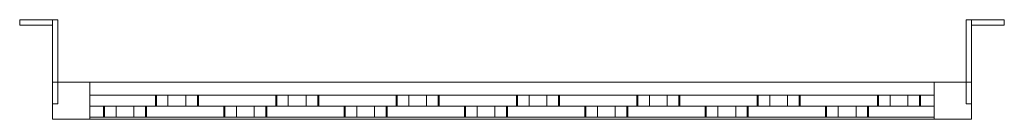
# Model space of a CAD drawing. Units: millimetres. Extents: x -30 to 870, y -91 to 0.
import ezdxf

# ---------------------------------------------------------------- set-up
doc = ezdxf.new("R2010")
doc.units = ezdxf.units.MM
doc.header["$LTSCALE"] = 5.08
doc.layers.add('ラチス面格子2LA15', color=7, linetype='Continuous')

# ---------------------------------------------------------------- blocks, each defined once
blk = doc.blocks.new('*U0')
at = {"color": 7, "linetype": 'Continuous', "lineweight": 0}
for points in [[(-420, 45.5, 122), (-450, 45.5, 122), (-450, 40.5, 122), (-420, 40.5, 122)], [(-450, 45.5, 122), (-450, 45.5, 78), (-450, 40.5, 78), (-450, 40.5, 122)], [(-450, 45.5, 78), (-420, 45.5, 78), (-420, 40.5, 78), (-450, 40.5, 78)], [(-420, 45.5, 122), (-420, 45.5, 78), (-450, 45.5, 78), (-450, 45.5, 122)], [(-420, 45.5, 1372), (-450, 45.5, 1372), (-450, 40.5, 1372), (-420, 40.5, 1372)], [(-450, 45.5, 1372), (-450, 45.5, 1328), (-450, 40.5, 1328), (-450, 40.5, 1372)], [(-450, 45.5, 1328), (-420, 45.5, 1328), (-420, 40.5, 1328), (-450, 40.5, 1328)], [(-420, 45.5, 1372), (-420, 45.5, 1328), (-450, 45.5, 1328), (-450, 45.5, 1372)], [(-420, 45.5, 122), (-420, -31.5, 117), (-415, -31.5, 117), (-415, 45.5, 122)], [(-420, -31.5, 83), (-420, 45.5, 78), (-415, 45.5, 78), (-415, -31.5, 83)], [(-420, 45.5, 78), (-420, 45.5, 122), (-415, 45.5, 122), (-415, 45.5, 78)], [(-420, 45.5, 122), (-420, 45.5, 78), (-420, -31.5, 83), (-420, -31.5, 117)], [(-420, 45.5, 78), (-420, 45.5, 122), (-420, 40.5, 122), (-420, 40.5, 78)], [(-420, 45.5, 1372), (-420, -31.5, 1367), (-415, -31.5, 1367), (-415, 45.5, 1372)], [(-420, -31.5, 1333), (-420, 45.5, 1328), (-415, 45.5, 1328), (-415, -31.5, 1333)], [(-420, 45.5, 1328), (-420, 45.5, 1372), (-415, 45.5, 1372), (-415, 45.5, 1328)], [(-420, 45.5, 1372), (-420, 45.5, 1328), (-420, -31.5, 1333), (-420, -31.5, 1367)], [(-420, 45.5, 1328), (-420, 45.5, 1372), (-420, 40.5, 1372), (-420, 40.5, 1328)], [(-415, 45.5, 122), (-415, -31.5, 117), (-415, -31.5, 83), (-415, 45.5, 78)], [(-415, 45.5, 1372), (-415, -31.5, 1367), (-415, -31.5, 1333), (-415, 45.5, 1328)], [(420, 45.5, 122), (415, 45.5, 122), (415, -31.5, 117), (420, -31.5, 117)], [(420, -31.5, 83), (415, -31.5, 83), (415, 45.5, 78), (420, 45.5, 78)], [(420, 45.5, 78), (415, 45.5, 78), (415, 45.5, 122), (420, 45.5, 122)], [(415, 45.5, 122), (415, 45.5, 78), (415, -31.5, 83), (415, -31.5, 117)], [(420, 45.5, 1372), (415, 45.5, 1372), (415, -31.5, 1367), (420, -31.5, 1367)], [(420, -31.5, 1333), (415, -31.5, 1333), (415, 45.5, 1328), (420, 45.5, 1328)], [(420, 45.5, 1328), (415, 45.5, 1328), (415, 45.5, 1372), (420, 45.5, 1372)], [(415, 45.5, 1372), (415, 45.5, 1328), (415, -31.5, 1333), (415, -31.5, 1367)], [(420, 45.5, 122), (420, -31.5, 117), (420, -31.5, 83), (420, 45.5, 78)], [(420, 45.5, 122), (420, 40.5, 122), (450, 40.5, 122), (450, 45.5, 122)], [(450, 45.5, 78), (450, 40.5, 78), (420, 40.5, 78), (420, 45.5, 78)], [(420, 45.5, 78), (420, 40.5, 78), (420, 40.5, 122), (420, 45.5, 122)], [(420, 45.5, 122), (450, 45.5, 122), (450, 45.5, 78), (420, 45.5, 78)], [(420, 45.5, 1372), (420, -31.5, 1367), (420, -31.5, 1333), (420, 45.5, 1328)], [(420, 45.5, 1372), (420, 40.5, 1372), (450, 40.5, 1372), (450, 45.5, 1372)], [(450, 45.5, 1328), (450, 40.5, 1328), (420, 40.5, 1328), (420, 45.5, 1328)], [(420, 45.5, 1328), (420, 40.5, 1328), (420, 40.5, 1372), (420, 45.5, 1372)], [(420, 45.5, 1372), (450, 45.5, 1372), (450, 45.5, 1328), (420, 45.5, 1328)], [(450, 45.5, 122), (450, 40.5, 122), (450, 40.5, 78), (450, 45.5, 78)], [(450, 45.5, 1372), (450, 40.5, 1372), (450, 40.5, 1328), (450, 45.5, 1328)], [(-420, 40.5, 122), (-450, 40.5, 122), (-450, 40.5, 78), (-420, 40.5, 78)], [(-420, 40.5, 1372), (-450, 40.5, 1372), (-450, 40.5, 1328), (-420, 40.5, 1328)], [(420, 40.5, 122), (420, 40.5, 78), (450, 40.5, 78), (450, 40.5, 122)], [(420, 40.5, 1372), (420, 40.5, 1328), (450, 40.5, 1328), (450, 40.5, 1372)], [(-420, -11.5), (420, -11.5), (420, -45.5), (-420, -45.5)], [(420, -11.5, 1450), (-420, -11.5, 1450), (-420, -45.5, 1450), (420, -45.5, 1450)], [(-420, -11.5, 1450), (-420, -11.5), (-420, -45.5), (-420, -45.5, 1450)], [(386, -11.5, 1416), (-386, -11.5, 1416), (-420, -11.5, 1450)], [(386, -11.5, 1416), (-420, -11.5, 1450), (420, -11.5, 1450)], [(-420, -11.5, 1450), (-386, -11.5, 1416), (-386, -11.5, 34)], [(-420, -11.5), (-420, -11.5, 1450), (-386, -11.5, 34)], [(-420, -11.5), (-386, -11.5, 34), (420, -11.5)], [(-386, -11.5, 34), (-386, -11.5, 1416), (-386, -45.5, 1416), (-386, -45.5, 34)], [(-386, -11.5, 1416), (386, -11.5, 1416), (386, -45.5, 1416), (-386, -45.5, 1416)], [(386, -11.5, 34), (-386, -11.5, 34), (-386, -45.5, 34), (386, -45.5, 34)], [(420, -11.5), (-386, -11.5, 34), (386, -11.5, 34)], [(386, -11.5, 1416), (386, -11.5, 34), (386, -45.5, 34), (386, -45.5, 1416)], [(386, -11.5, 34), (386, -11.5, 1416), (420, -11.5, 1450)], [(420, -11.5), (386, -11.5, 34), (420, -11.5, 1450)], [(420, -11.5), (420, -11.5, 1450), (420, -45.5, 1450), (420, -45.5)], [(-386, -23.5, 1263.756), (-386, -23.5, 1244.756), (-386, -33.5, 1244.756), (-386, -33.5, 1263.756)], [(-386, -23.5, 1244.756), (-386, -23.5, 1243.756), (-386, -33.5, 1243.756), (-386, -33.5, 1244.756)], [(-386, -23.5, 1243.756), (-286.555, -23.5, 1416), (-286.555, -33.5, 1416), (-386, -33.5, 1243.756)], [(-298.102, -23.5, 1416), (-386, -23.5, 1263.756), (-386, -33.5, 1263.756), (-298.102, -33.5, 1416)], [(-386, -23.5, 1263.756), (-298.102, -23.5, 1416), (-287.555, -23.5, 1416), (-286.555, -23.5, 1416)], [(-386, -23.5, 1263.756), (-286.555, -23.5, 1416), (-386, -23.5, 1243.756), (-386, -23.5, 1244.756)], [(-386, -23.5, 1073.23), (-386, -23.5, 1054.23), (-386, -33.5, 1054.23), (-386, -33.5, 1073.23)], [(-386, -23.5, 1054.23), (-386, -23.5, 1053.23), (-386, -33.5, 1053.23), (-386, -33.5, 1054.23)], [(-386, -23.5, 1053.23), (-176.555, -23.5, 1416), (-176.555, -33.5, 1416), (-386, -33.5, 1053.23)], [(-188.102, -23.5, 1416), (-386, -23.5, 1073.23), (-386, -33.5, 1073.23), (-188.102, -33.5, 1416)], [(-386, -23.5, 1073.23), (-188.102, -23.5, 1416), (-177.555, -23.5, 1416), (-176.555, -23.5, 1416)], [(-386, -23.5, 1073.23), (-176.555, -23.5, 1416), (-386, -23.5, 1053.23), (-386, -23.5, 1054.23)], [(-386, -23.5, 882.705), (-386, -23.5, 863.705), (-386, -33.5, 863.705), (-386, -33.5, 882.705)], [(-386, -23.5, 863.705), (-386, -23.5, 862.705), (-386, -33.5, 862.705), (-386, -33.5, 863.705)], [(-386, -23.5, 862.705), (-66.555, -23.5, 1416), (-66.555, -33.5, 1416), (-386, -33.5, 862.705)], [(-78.102, -23.5, 1416), (-386, -23.5, 882.705), (-386, -33.5, 882.705), (-78.102, -33.5, 1416)], [(-386, -23.5, 882.705), (-78.102, -23.5, 1416), (-67.555, -23.5, 1416), (-66.555, -23.5, 1416)], [(-386, -23.5, 882.705), (-66.555, -23.5, 1416), (-386, -23.5, 862.705), (-386, -23.5, 863.705)], [(-386, -23.5, 692.179), (-386, -23.5, 673.179), (-386, -33.5, 673.179), (-386, -33.5, 692.179)], [(-386, -23.5, 673.179), (-386, -23.5, 672.179), (-386, -33.5, 672.179), (-386, -33.5, 673.179)], [(-386, -23.5, 672.179), (43.445, -23.5, 1416), (43.445, -33.5, 1416), (-386, -33.5, 672.179)], [(31.898, -23.5, 1416), (-386, -23.5, 692.179), (-386, -33.5, 692.179), (31.898, -33.5, 1416)], [(-386, -23.5, 692.179), (31.898, -23.5, 1416), (42.445, -23.5, 1416), (43.445, -23.5, 1416)], [(-386, -23.5, 692.179), (43.445, -23.5, 1416), (-386, -23.5, 672.179), (-386, -23.5, 673.179)], [(-386, -23.5, 501.654), (-386, -23.5, 482.654), (-386, -33.5, 482.654), (-386, -33.5, 501.654)], [(-386, -23.5, 482.654), (-386, -23.5, 481.654), (-386, -33.5, 481.654), (-386, -33.5, 482.654)], [(-386, -23.5, 481.654), (153.445, -23.5, 1416), (153.445, -33.5, 1416), (-386, -33.5, 481.654)], [(141.898, -23.5, 1416), (-386, -23.5, 501.654), (-386, -33.5, 501.654), (141.898, -33.5, 1416)], [(-386, -23.5, 501.654), (141.898, -23.5, 1416), (152.445, -23.5, 1416), (153.445, -23.5, 1416)], [(-386, -23.5, 501.654), (153.445, -23.5, 1416), (-386, -23.5, 481.654), (-386, -23.5, 482.654)], [(-386, -23.5, 311.128), (-386, -23.5, 292.128), (-386, -33.5, 292.128), (-386, -33.5, 311.128)], [(-386, -23.5, 292.128), (-386, -23.5, 291.128), (-386, -33.5, 291.128), (-386, -33.5, 292.128)], [(-386, -23.5, 291.128), (263.445, -23.5, 1416), (263.445, -33.5, 1416), (-386, -33.5, 291.128)], [(251.898, -23.5, 1416), (-386, -23.5, 311.128), (-386, -33.5, 311.128), (251.898, -33.5, 1416)], [(-386, -23.5, 311.128), (251.898, -23.5, 1416), (262.445, -23.5, 1416), (263.445, -23.5, 1416)], [(-386, -23.5, 311.128), (263.445, -23.5, 1416), (-386, -23.5, 291.128), (-386, -23.5, 292.128)], [(-386, -23.5, 120.603), (-386, -23.5, 101.603), (-386, -33.5, 101.603), (-386, -33.5, 120.603)], [(-386, -23.5, 101.603), (-386, -23.5, 100.603), (-386, -33.5, 100.603), (-386, -33.5, 101.603)], [(-386, -23.5, 100.603), (373.445, -23.5, 1416), (373.445, -33.5, 1416), (-386, -33.5, 100.603)], [(361.898, -23.5, 1416), (-386, -23.5, 120.603), (-386, -33.5, 120.603), (361.898, -33.5, 1416)], [(-386, -23.5, 120.603), (361.898, -23.5, 1416), (372.445, -23.5, 1416), (373.445, -23.5, 1416)], [(-386, -23.5, 120.603), (373.445, -23.5, 1416), (-386, -23.5, 100.603), (-386, -23.5, 101.603)], [(-326, -23.5, 34), (-325, -23.5, 34), (-325, -33.5, 34), (-326, -33.5, 34)], [(386, -23.5, 1267.22), (-326, -23.5, 34), (-326, -33.5, 34), (386, -33.5, 1267.22)], [(-326, -23.5, 34), (386, -23.5, 1267.22), (386, -23.5, 1266.22), (386, -23.5, 1247.22)], [(-326, -23.5, 34), (386, -23.5, 1247.22), (-314.453, -23.5, 34), (-325, -23.5, 34)], [(-325, -23.5, 34), (-314.453, -23.5, 34), (-314.453, -33.5, 34), (-325, -33.5, 34)], [(-314.453, -23.5, 34), (386, -23.5, 1247.22), (386, -33.5, 1247.22), (-314.453, -33.5, 34)], [(-287.555, -23.5, 1416), (-298.102, -23.5, 1416), (-298.102, -33.5, 1416), (-287.555, -33.5, 1416)], [(-286.555, -23.5, 1416), (-287.555, -23.5, 1416), (-287.555, -33.5, 1416), (-286.555, -33.5, 1416)], [(-216, -23.5, 34), (-215, -23.5, 34), (-215, -33.5, 34), (-216, -33.5, 34)], [(386, -23.5, 1076.695), (-216, -23.5, 34), (-216, -33.5, 34), (386, -33.5, 1076.695)], [(-216, -23.5, 34), (386, -23.5, 1076.695), (386, -23.5, 1075.695), (386, -23.5, 1056.695)], [(-216, -23.5, 34), (386, -23.5, 1056.695), (-204.453, -23.5, 34), (-215, -23.5, 34)], [(-215, -23.5, 34), (-204.453, -23.5, 34), (-204.453, -33.5, 34), (-215, -33.5, 34)], [(-204.453, -23.5, 34), (386, -23.5, 1056.695), (386, -33.5, 1056.695), (-204.453, -33.5, 34)], [(-177.555, -23.5, 1416), (-188.102, -23.5, 1416), (-188.102, -33.5, 1416), (-177.555, -33.5, 1416)], [(-176.555, -23.5, 1416), (-177.555, -23.5, 1416), (-177.555, -33.5, 1416), (-176.555, -33.5, 1416)], [(-106, -23.5, 34), (-105, -23.5, 34), (-105, -33.5, 34), (-106, -33.5, 34)], [(386, -23.5, 886.169), (-106, -23.5, 34), (-106, -33.5, 34), (386, -33.5, 886.169)], [(-106, -23.5, 34), (386, -23.5, 886.169), (386, -23.5, 885.169), (386, -23.5, 866.169)], [(-106, -23.5, 34), (386, -23.5, 866.169), (-94.453, -23.5, 34), (-105, -23.5, 34)], [(-105, -23.5, 34), (-94.453, -23.5, 34), (-94.453, -33.5, 34), (-105, -33.5, 34)], [(-94.453, -23.5, 34), (386, -23.5, 866.169), (386, -33.5, 866.169), (-94.453, -33.5, 34)], [(-67.555, -23.5, 1416), (-78.102, -23.5, 1416), (-78.102, -33.5, 1416), (-67.555, -33.5, 1416)], [(-66.555, -23.5, 1416), (-67.555, -23.5, 1416), (-67.555, -33.5, 1416), (-66.555, -33.5, 1416)], [(4, -23.5, 34), (5, -23.5, 34), (5, -33.5, 34), (4, -33.5, 34)], [(386, -23.5, 695.643), (4, -23.5, 34), (4, -33.5, 34), (386, -33.5, 695.643)], [(4, -23.5, 34), (386, -23.5, 695.643), (386, -23.5, 694.643), (386, -23.5, 675.643)], [(4, -23.5, 34), (386, -23.5, 675.643), (15.547, -23.5, 34), (5, -23.5, 34)], [(5, -23.5, 34), (15.547, -23.5, 34), (15.547, -33.5, 34), (5, -33.5, 34)], [(15.547, -23.5, 34), (386, -23.5, 675.643), (386, -33.5, 675.643), (15.547, -33.5, 34)], [(42.445, -23.5, 1416), (31.898, -23.5, 1416), (31.898, -33.5, 1416), (42.445, -33.5, 1416)], [(43.445, -23.5, 1416), (42.445, -23.5, 1416), (42.445, -33.5, 1416), (43.445, -33.5, 1416)], [(114, -23.5, 34), (115, -23.5, 34), (115, -33.5, 34), (114, -33.5, 34)], [(386, -23.5, 505.118), (114, -23.5, 34), (114, -33.5, 34), (386, -33.5, 505.118)], [(114, -23.5, 34), (386, -23.5, 505.118), (386, -23.5, 504.118), (386, -23.5, 485.118)], [(114, -23.5, 34), (386, -23.5, 485.118), (125.547, -23.5, 34), (115, -23.5, 34)], [(115, -23.5, 34), (125.547, -23.5, 34), (125.547, -33.5, 34), (115, -33.5, 34)], [(125.547, -23.5, 34), (386, -23.5, 485.118), (386, -33.5, 485.118), (125.547, -33.5, 34)], [(152.445, -23.5, 1416), (141.898, -23.5, 1416), (141.898, -33.5, 1416), (152.445, -33.5, 1416)], [(153.445, -23.5, 1416), (152.445, -23.5, 1416), (152.445, -33.5, 1416), (153.445, -33.5, 1416)], [(224, -23.5, 34), (225, -23.5, 34), (225, -33.5, 34), (224, -33.5, 34)], [(386, -23.5, 314.592), (224, -23.5, 34), (224, -33.5, 34), (386, -33.5, 314.592)], [(224, -23.5, 34), (386, -23.5, 314.592), (386, -23.5, 313.592), (386, -23.5, 294.592)], [(224, -23.5, 34), (386, -23.5, 294.592), (235.547, -23.5, 34), (225, -23.5, 34)], [(225, -23.5, 34), (235.547, -23.5, 34), (235.547, -33.5, 34), (225, -33.5, 34)], [(235.547, -23.5, 34), (386, -23.5, 294.592), (386, -33.5, 294.592), (235.547, -33.5, 34)], [(262.445, -23.5, 1416), (251.898, -23.5, 1416), (251.898, -33.5, 1416), (262.445, -33.5, 1416)], [(263.445, -23.5, 1416), (262.445, -23.5, 1416), (262.445, -33.5, 1416), (263.445, -33.5, 1416)], [(334, -23.5, 34), (335, -23.5, 34), (335, -33.5, 34), (334, -33.5, 34)], [(386, -23.5, 124.067), (334, -23.5, 34), (334, -33.5, 34), (386, -33.5, 124.067)], [(334, -23.5, 34), (386, -23.5, 124.067), (386, -23.5, 123.067), (386, -23.5, 104.067)], [(334, -23.5, 34), (386, -23.5, 104.067), (345.547, -23.5, 34), (335, -23.5, 34)], [(335, -23.5, 34), (345.547, -23.5, 34), (345.547, -33.5, 34), (335, -33.5, 34)], [(345.547, -23.5, 34), (386, -23.5, 104.067), (386, -33.5, 104.067), (345.547, -33.5, 34)], [(372.445, -23.5, 1416), (361.898, -23.5, 1416), (361.898, -33.5, 1416), (372.445, -33.5, 1416)], [(373.445, -23.5, 1416), (372.445, -23.5, 1416), (372.445, -33.5, 1416), (373.445, -33.5, 1416)], [(386, -23.5, 1247.22), (386, -23.5, 1266.22), (386, -33.5, 1266.22), (386, -33.5, 1247.22)], [(386, -23.5, 1266.22), (386, -23.5, 1267.22), (386, -33.5, 1267.22), (386, -33.5, 1266.22)], [(386, -23.5, 1056.695), (386, -23.5, 1075.695), (386, -33.5, 1075.695), (386, -33.5, 1056.695)], [(386, -23.5, 1075.695), (386, -23.5, 1076.695), (386, -33.5, 1076.695), (386, -33.5, 1075.695)], [(386, -23.5, 866.169), (386, -23.5, 885.169), (386, -33.5, 885.169), (386, -33.5, 866.169)], [(386, -23.5, 885.169), (386, -23.5, 886.169), (386, -33.5, 886.169), (386, -33.5, 885.169)], [(386, -23.5, 675.643), (386, -23.5, 694.643), (386, -33.5, 694.643), (386, -33.5, 675.643)], [(386, -23.5, 694.643), (386, -23.5, 695.643), (386, -33.5, 695.643), (386, -33.5, 694.643)], [(386, -23.5, 485.118), (386, -23.5, 504.118), (386, -33.5, 504.118), (386, -33.5, 485.118)], [(386, -23.5, 504.118), (386, -23.5, 505.118), (386, -33.5, 505.118), (386, -33.5, 504.118)], [(386, -23.5, 294.592), (386, -23.5, 313.592), (386, -33.5, 313.592), (386, -33.5, 294.592)], [(386, -23.5, 313.592), (386, -23.5, 314.592), (386, -33.5, 314.592), (386, -33.5, 313.592)], [(386, -23.5, 104.067), (386, -23.5, 123.067), (386, -33.5, 123.067), (386, -33.5, 104.067)], [(386, -23.5, 123.067), (386, -23.5, 124.067), (386, -33.5, 124.067), (386, -33.5, 123.067)], [(-420, -31.5, 117), (-420, -31.5, 83), (-415, -31.5, 83), (-415, -31.5, 117)], [(-420, -31.5, 1367), (-420, -31.5, 1333), (-415, -31.5, 1333), (-415, -31.5, 1367)], [(-386, -33.5, 1263.756), (-386, -33.5, 1244.756), (-386, -33.5, 1243.756), (-286.555, -33.5, 1416)], [(-386, -33.5, 1263.756), (-286.555, -33.5, 1416), (-287.555, -33.5, 1416), (-298.102, -33.5, 1416)], [(-386, -33.5, 1073.23), (-386, -33.5, 1054.23), (-386, -33.5, 1053.23), (-176.555, -33.5, 1416)], [(-386, -33.5, 1073.23), (-176.555, -33.5, 1416), (-177.555, -33.5, 1416), (-188.102, -33.5, 1416)], [(-386, -33.5, 882.705), (-386, -33.5, 863.705), (-386, -33.5, 862.705), (-66.555, -33.5, 1416)], [(-386, -33.5, 882.705), (-66.555, -33.5, 1416), (-67.555, -33.5, 1416), (-78.102, -33.5, 1416)], [(-386, -33.5, 692.179), (-386, -33.5, 673.179), (-386, -33.5, 672.179), (43.445, -33.5, 1416)], [(-386, -33.5, 692.179), (43.445, -33.5, 1416), (42.445, -33.5, 1416), (31.898, -33.5, 1416)], [(-386, -33.5, 501.654), (-386, -33.5, 482.654), (-386, -33.5, 481.654), (153.445, -33.5, 1416)], [(-386, -33.5, 501.654), (153.445, -33.5, 1416), (152.445, -33.5, 1416), (141.898, -33.5, 1416)], [(-386, -33.5, 311.128), (-386, -33.5, 292.128), (-386, -33.5, 291.128), (263.445, -33.5, 1416)], [(-386, -33.5, 311.128), (263.445, -33.5, 1416), (262.445, -33.5, 1416), (251.898, -33.5, 1416)], [(-386, -33.5, 120.603), (-386, -33.5, 101.603), (-386, -33.5, 100.603), (373.445, -33.5, 1416)], [(-386, -33.5, 120.603), (373.445, -33.5, 1416), (372.445, -33.5, 1416), (361.898, -33.5, 1416)], [(314.453, -33.5, 34), (314.453, -43.5, 34), (-386, -43.5, 1247.22), (-386, -33.5, 1247.22)], [(-386, -33.5, 1247.22), (-386, -43.5, 1247.22), (-386, -43.5, 1266.22), (-386, -33.5, 1266.22)], [(-386, -33.5, 1266.22), (-386, -43.5, 1266.22), (-386, -43.5, 1267.22), (-386, -33.5, 1267.22)], [(-386, -33.5, 1267.22), (-386, -43.5, 1267.22), (326, -43.5, 34), (326, -33.5, 34)], [(326, -33.5, 34), (325, -33.5, 34), (314.453, -33.5, 34), (-386, -33.5, 1247.22)], [(326, -33.5, 34), (-386, -33.5, 1247.22), (-386, -33.5, 1266.22), (-386, -33.5, 1267.22)], [(204.453, -33.5, 34), (204.453, -43.5, 34), (-386, -43.5, 1056.695), (-386, -33.5, 1056.695)], [(-386, -33.5, 1056.695), (-386, -43.5, 1056.695), (-386, -43.5, 1075.695), (-386, -33.5, 1075.695)], [(-386, -33.5, 1075.695), (-386, -43.5, 1075.695), (-386, -43.5, 1076.695), (-386, -33.5, 1076.695)], [(-386, -33.5, 1076.695), (-386, -43.5, 1076.695), (216, -43.5, 34), (216, -33.5, 34)], [(216, -33.5, 34), (215, -33.5, 34), (204.453, -33.5, 34), (-386, -33.5, 1056.695)], [(216, -33.5, 34), (-386, -33.5, 1056.695), (-386, -33.5, 1075.695), (-386, -33.5, 1076.695)], [(94.453, -33.5, 34), (94.453, -43.5, 34), (-386, -43.5, 866.169), (-386, -33.5, 866.169)], [(-386, -33.5, 866.169), (-386, -43.5, 866.169), (-386, -43.5, 885.169), (-386, -33.5, 885.169)], [(-386, -33.5, 885.169), (-386, -43.5, 885.169), (-386, -43.5, 886.169), (-386, -33.5, 886.169)], [(-386, -33.5, 886.169), (-386, -43.5, 886.169), (106, -43.5, 34), (106, -33.5, 34)], [(106, -33.5, 34), (105, -33.5, 34), (94.453, -33.5, 34), (-386, -33.5, 866.169)], [(106, -33.5, 34), (-386, -33.5, 866.169), (-386, -33.5, 885.169), (-386, -33.5, 886.169)], [(-15.547, -33.5, 34), (-15.547, -43.5, 34), (-386, -43.5, 675.643), (-386, -33.5, 675.643)], [(-386, -33.5, 675.643), (-386, -43.5, 675.643), (-386, -43.5, 694.643), (-386, -33.5, 694.643)], [(-386, -33.5, 694.643), (-386, -43.5, 694.643), (-386, -43.5, 695.643), (-386, -33.5, 695.643)], [(-386, -33.5, 695.643), (-386, -43.5, 695.643), (-4, -43.5, 34), (-4, -33.5, 34)], [(-4, -33.5, 34), (-5, -33.5, 34), (-15.547, -33.5, 34), (-386, -33.5, 675.643)], [(-4, -33.5, 34), (-386, -33.5, 675.643), (-386, -33.5, 694.643), (-386, -33.5, 695.643)], [(-125.547, -33.5, 34), (-125.547, -43.5, 34), (-386, -43.5, 485.118), (-386, -33.5, 485.118)], [(-386, -33.5, 485.118), (-386, -43.5, 485.118), (-386, -43.5, 504.118), (-386, -33.5, 504.118)], [(-386, -33.5, 504.118), (-386, -43.5, 504.118), (-386, -43.5, 505.118), (-386, -33.5, 505.118)], [(-386, -33.5, 505.118), (-386, -43.5, 505.118), (-114, -43.5, 34), (-114, -33.5, 34)], [(-114, -33.5, 34), (-115, -33.5, 34), (-125.547, -33.5, 34), (-386, -33.5, 485.118)], [(-114, -33.5, 34), (-386, -33.5, 485.118), (-386, -33.5, 504.118), (-386, -33.5, 505.118)], [(-235.547, -33.5, 34), (-235.547, -43.5, 34), (-386, -43.5, 294.592), (-386, -33.5, 294.592)], [(-386, -33.5, 294.592), (-386, -43.5, 294.592), (-386, -43.5, 313.592), (-386, -33.5, 313.592)], [(-386, -33.5, 313.592), (-386, -43.5, 313.592), (-386, -43.5, 314.592), (-386, -33.5, 314.592)], [(-386, -33.5, 314.592), (-386, -43.5, 314.592), (-224, -43.5, 34), (-224, -33.5, 34)], [(-224, -33.5, 34), (-225, -33.5, 34), (-235.547, -33.5, 34), (-386, -33.5, 294.592)], [(-224, -33.5, 34), (-386, -33.5, 294.592), (-386, -33.5, 313.592), (-386, -33.5, 314.592)], [(-345.547, -33.5, 34), (-345.547, -43.5, 34), (-386, -43.5, 104.067), (-386, -33.5, 104.067)], [(-386, -33.5, 104.067), (-386, -43.5, 104.067), (-386, -43.5, 123.067), (-386, -33.5, 123.067)], [(-386, -33.5, 123.067), (-386, -43.5, 123.067), (-386, -43.5, 124.067), (-386, -33.5, 124.067)], [(-386, -33.5, 124.067), (-386, -43.5, 124.067), (-334, -43.5, 34), (-334, -33.5, 34)], [(-334, -33.5, 34), (-335, -33.5, 34), (-345.547, -33.5, 34), (-386, -33.5, 104.067)], [(-334, -33.5, 34), (-386, -33.5, 104.067), (-386, -33.5, 123.067), (-386, -33.5, 124.067)], [(386, -33.5, 100.603), (386, -43.5, 100.603), (-373.445, -43.5, 1416), (-373.445, -33.5, 1416)], [(-373.445, -33.5, 1416), (-373.445, -43.5, 1416), (-372.445, -43.5, 1416), (-372.445, -33.5, 1416)], [(386, -33.5, 120.603), (386, -33.5, 101.603), (386, -33.5, 100.603), (-373.445, -33.5, 1416)], [(386, -33.5, 120.603), (-373.445, -33.5, 1416), (-372.445, -33.5, 1416), (-361.898, -33.5, 1416)], [(-372.445, -33.5, 1416), (-372.445, -43.5, 1416), (-361.898, -43.5, 1416), (-361.898, -33.5, 1416)], [(-361.898, -33.5, 1416), (-361.898, -43.5, 1416), (386, -43.5, 120.603), (386, -33.5, 120.603)], [(-335, -33.5, 34), (-335, -43.5, 34), (-345.547, -43.5, 34), (-345.547, -33.5, 34)], [(-334, -33.5, 34), (-334, -43.5, 34), (-335, -43.5, 34), (-335, -33.5, 34)], [(-326, -33.5, 34), (-325, -33.5, 34), (-314.453, -33.5, 34), (386, -33.5, 1247.22)], [(-326, -33.5, 34), (386, -33.5, 1247.22), (386, -33.5, 1266.22), (386, -33.5, 1267.22)], [(386, -33.5, 291.128), (386, -43.5, 291.128), (-263.445, -43.5, 1416), (-263.445, -33.5, 1416)], [(-263.445, -33.5, 1416), (-263.445, -43.5, 1416), (-262.445, -43.5, 1416), (-262.445, -33.5, 1416)], [(386, -33.5, 311.128), (386, -33.5, 292.128), (386, -33.5, 291.128), (-263.445, -33.5, 1416)], [(386, -33.5, 311.128), (-263.445, -33.5, 1416), (-262.445, -33.5, 1416), (-251.898, -33.5, 1416)], [(-262.445, -33.5, 1416), (-262.445, -43.5, 1416), (-251.898, -43.5, 1416), (-251.898, -33.5, 1416)], [(-251.898, -33.5, 1416), (-251.898, -43.5, 1416), (386, -43.5, 311.128), (386, -33.5, 311.128)], [(-225, -33.5, 34), (-225, -43.5, 34), (-235.547, -43.5, 34), (-235.547, -33.5, 34)], [(-224, -33.5, 34), (-224, -43.5, 34), (-225, -43.5, 34), (-225, -33.5, 34)], [(-216, -33.5, 34), (-215, -33.5, 34), (-204.453, -33.5, 34), (386, -33.5, 1056.695)], [(-216, -33.5, 34), (386, -33.5, 1056.695), (386, -33.5, 1075.695), (386, -33.5, 1076.695)], [(386, -33.5, 481.654), (386, -43.5, 481.654), (-153.445, -43.5, 1416), (-153.445, -33.5, 1416)], [(-153.445, -33.5, 1416), (-153.445, -43.5, 1416), (-152.445, -43.5, 1416), (-152.445, -33.5, 1416)], [(386, -33.5, 501.654), (386, -33.5, 482.654), (386, -33.5, 481.654), (-153.445, -33.5, 1416)], [(386, -33.5, 501.654), (-153.445, -33.5, 1416), (-152.445, -33.5, 1416), (-141.898, -33.5, 1416)], [(-152.445, -33.5, 1416), (-152.445, -43.5, 1416), (-141.898, -43.5, 1416), (-141.898, -33.5, 1416)], [(-141.898, -33.5, 1416), (-141.898, -43.5, 1416), (386, -43.5, 501.654), (386, -33.5, 501.654)], [(-115, -33.5, 34), (-115, -43.5, 34), (-125.547, -43.5, 34), (-125.547, -33.5, 34)], [(-114, -33.5, 34), (-114, -43.5, 34), (-115, -43.5, 34), (-115, -33.5, 34)], [(-106, -33.5, 34), (-105, -33.5, 34), (-94.453, -33.5, 34), (386, -33.5, 866.169)], [(-106, -33.5, 34), (386, -33.5, 866.169), (386, -33.5, 885.169), (386, -33.5, 886.169)], [(386, -33.5, 672.179), (386, -43.5, 672.179), (-43.445, -43.5, 1416), (-43.445, -33.5, 1416)], [(-43.445, -33.5, 1416), (-43.445, -43.5, 1416), (-42.445, -43.5, 1416), (-42.445, -33.5, 1416)], [(386, -33.5, 692.179), (386, -33.5, 673.179), (386, -33.5, 672.179), (-43.445, -33.5, 1416)], [(386, -33.5, 692.179), (-43.445, -33.5, 1416), (-42.445, -33.5, 1416), (-31.898, -33.5, 1416)], [(-42.445, -33.5, 1416), (-42.445, -43.5, 1416), (-31.898, -43.5, 1416), (-31.898, -33.5, 1416)], [(-31.898, -33.5, 1416), (-31.898, -43.5, 1416), (386, -43.5, 692.179), (386, -33.5, 692.179)], [(-5, -33.5, 34), (-5, -43.5, 34), (-15.547, -43.5, 34), (-15.547, -33.5, 34)], [(-4, -33.5, 34), (-4, -43.5, 34), (-5, -43.5, 34), (-5, -33.5, 34)], [(4, -33.5, 34), (5, -33.5, 34), (15.547, -33.5, 34), (386, -33.5, 675.643)], [(4, -33.5, 34), (386, -33.5, 675.643), (386, -33.5, 694.643), (386, -33.5, 695.643)], [(386, -33.5, 862.705), (386, -43.5, 862.705), (66.555, -43.5, 1416), (66.555, -33.5, 1416)], [(66.555, -33.5, 1416), (66.555, -43.5, 1416), (67.555, -43.5, 1416), (67.555, -33.5, 1416)], [(386, -33.5, 882.705), (386, -33.5, 863.705), (386, -33.5, 862.705), (66.555, -33.5, 1416)], [(386, -33.5, 882.705), (66.555, -33.5, 1416), (67.555, -33.5, 1416), (78.102, -33.5, 1416)], [(67.555, -33.5, 1416), (67.555, -43.5, 1416), (78.102, -43.5, 1416), (78.102, -33.5, 1416)], [(78.102, -33.5, 1416), (78.102, -43.5, 1416), (386, -43.5, 882.705), (386, -33.5, 882.705)], [(105, -33.5, 34), (105, -43.5, 34), (94.453, -43.5, 34), (94.453, -33.5, 34)], [(106, -33.5, 34), (106, -43.5, 34), (105, -43.5, 34), (105, -33.5, 34)], [(114, -33.5, 34), (115, -33.5, 34), (125.547, -33.5, 34), (386, -33.5, 485.118)], [(114, -33.5, 34), (386, -33.5, 485.118), (386, -33.5, 504.118), (386, -33.5, 505.118)], [(386, -33.5, 1053.23), (386, -43.5, 1053.23), (176.555, -43.5, 1416), (176.555, -33.5, 1416)], [(176.555, -33.5, 1416), (176.555, -43.5, 1416), (177.555, -43.5, 1416), (177.555, -33.5, 1416)], [(386, -33.5, 1073.23), (386, -33.5, 1054.23), (386, -33.5, 1053.23), (176.555, -33.5, 1416)], [(386, -33.5, 1073.23), (176.555, -33.5, 1416), (177.555, -33.5, 1416), (188.102, -33.5, 1416)], [(177.555, -33.5, 1416), (177.555, -43.5, 1416), (188.102, -43.5, 1416), (188.102, -33.5, 1416)], [(188.102, -33.5, 1416), (188.102, -43.5, 1416), (386, -43.5, 1073.23), (386, -33.5, 1073.23)], [(215, -33.5, 34), (215, -43.5, 34), (204.453, -43.5, 34), (204.453, -33.5, 34)], [(216, -33.5, 34), (216, -43.5, 34), (215, -43.5, 34), (215, -33.5, 34)], [(224, -33.5, 34), (225, -33.5, 34), (235.547, -33.5, 34), (386, -33.5, 294.592)], [(224, -33.5, 34), (386, -33.5, 294.592), (386, -33.5, 313.592), (386, -33.5, 314.592)], [(386, -33.5, 1243.756), (386, -43.5, 1243.756), (286.555, -43.5, 1416), (286.555, -33.5, 1416)], [(286.555, -33.5, 1416), (286.555, -43.5, 1416), (287.555, -43.5, 1416), (287.555, -33.5, 1416)], [(386, -33.5, 1263.756), (386, -33.5, 1244.756), (386, -33.5, 1243.756), (286.555, -33.5, 1416)], [(386, -33.5, 1263.756), (286.555, -33.5, 1416), (287.555, -33.5, 1416), (298.102, -33.5, 1416)], [(287.555, -33.5, 1416), (287.555, -43.5, 1416), (298.102, -43.5, 1416), (298.102, -33.5, 1416)], [(298.102, -33.5, 1416), (298.102, -43.5, 1416), (386, -43.5, 1263.756), (386, -33.5, 1263.756)], [(325, -33.5, 34), (325, -43.5, 34), (314.453, -43.5, 34), (314.453, -33.5, 34)], [(326, -33.5, 34), (326, -43.5, 34), (325, -43.5, 34), (325, -33.5, 34)], [(334, -33.5, 34), (335, -33.5, 34), (345.547, -33.5, 34), (386, -33.5, 104.067)], [(334, -33.5, 34), (386, -33.5, 104.067), (386, -33.5, 123.067), (386, -33.5, 124.067)], [(386, -33.5, 1263.756), (386, -43.5, 1263.756), (386, -43.5, 1244.756), (386, -33.5, 1244.756)], [(386, -33.5, 1244.756), (386, -43.5, 1244.756), (386, -43.5, 1243.756), (386, -33.5, 1243.756)], [(386, -33.5, 1073.23), (386, -43.5, 1073.23), (386, -43.5, 1054.23), (386, -33.5, 1054.23)], [(386, -33.5, 1054.23), (386, -43.5, 1054.23), (386, -43.5, 1053.23), (386, -33.5, 1053.23)], [(386, -33.5, 882.705), (386, -43.5, 882.705), (386, -43.5, 863.705), (386, -33.5, 863.705)], [(386, -33.5, 863.705), (386, -43.5, 863.705), (386, -43.5, 862.705), (386, -33.5, 862.705)], [(386, -33.5, 692.179), (386, -43.5, 692.179), (386, -43.5, 673.179), (386, -33.5, 673.179)], [(386, -33.5, 673.179), (386, -43.5, 673.179), (386, -43.5, 672.179), (386, -33.5, 672.179)], [(386, -33.5, 501.654), (386, -43.5, 501.654), (386, -43.5, 482.654), (386, -33.5, 482.654)], [(386, -33.5, 482.654), (386, -43.5, 482.654), (386, -43.5, 481.654), (386, -33.5, 481.654)], [(386, -33.5, 311.128), (386, -43.5, 311.128), (386, -43.5, 292.128), (386, -33.5, 292.128)], [(386, -33.5, 292.128), (386, -43.5, 292.128), (386, -43.5, 291.128), (386, -33.5, 291.128)], [(386, -33.5, 120.603), (386, -43.5, 120.603), (386, -43.5, 101.603), (386, -33.5, 101.603)], [(386, -33.5, 101.603), (386, -43.5, 101.603), (386, -43.5, 100.603), (386, -33.5, 100.603)], [(420, -31.5, 117), (415, -31.5, 117), (415, -31.5, 83), (420, -31.5, 83)], [(420, -31.5, 1367), (415, -31.5, 1367), (415, -31.5, 1333), (420, -31.5, 1333)], [(326, -43.5, 34), (-386, -43.5, 1267.22), (-386, -43.5, 1266.22), (-386, -43.5, 1247.22)], [(326, -43.5, 34), (-386, -43.5, 1247.22), (314.453, -43.5, 34), (325, -43.5, 34)], [(216, -43.5, 34), (-386, -43.5, 1076.695), (-386, -43.5, 1075.695), (-386, -43.5, 1056.695)], [(216, -43.5, 34), (-386, -43.5, 1056.695), (204.453, -43.5, 34), (215, -43.5, 34)], [(106, -43.5, 34), (-386, -43.5, 886.169), (-386, -43.5, 885.169), (-386, -43.5, 866.169)], [(106, -43.5, 34), (-386, -43.5, 866.169), (94.453, -43.5, 34), (105, -43.5, 34)], [(-4, -43.5, 34), (-386, -43.5, 695.643), (-386, -43.5, 694.643), (-386, -43.5, 675.643)], [(-4, -43.5, 34), (-386, -43.5, 675.643), (-15.547, -43.5, 34), (-5, -43.5, 34)], [(-114, -43.5, 34), (-386, -43.5, 505.118), (-386, -43.5, 504.118), (-386, -43.5, 485.118)], [(-114, -43.5, 34), (-386, -43.5, 485.118), (-125.547, -43.5, 34), (-115, -43.5, 34)], [(-224, -43.5, 34), (-386, -43.5, 314.592), (-386, -43.5, 313.592), (-386, -43.5, 294.592)], [(-224, -43.5, 34), (-386, -43.5, 294.592), (-235.547, -43.5, 34), (-225, -43.5, 34)], [(-334, -43.5, 34), (-386, -43.5, 124.067), (-386, -43.5, 123.067), (-386, -43.5, 104.067)], [(-334, -43.5, 34), (-386, -43.5, 104.067), (-345.547, -43.5, 34), (-335, -43.5, 34)], [(386, -43.5, 120.603), (-361.898, -43.5, 1416), (-372.445, -43.5, 1416), (-373.445, -43.5, 1416)], [(386, -43.5, 120.603), (-373.445, -43.5, 1416), (386, -43.5, 100.603), (386, -43.5, 101.603)], [(386, -43.5, 311.128), (-251.898, -43.5, 1416), (-262.445, -43.5, 1416), (-263.445, -43.5, 1416)], [(386, -43.5, 311.128), (-263.445, -43.5, 1416), (386, -43.5, 291.128), (386, -43.5, 292.128)], [(386, -43.5, 501.654), (-141.898, -43.5, 1416), (-152.445, -43.5, 1416), (-153.445, -43.5, 1416)], [(386, -43.5, 501.654), (-153.445, -43.5, 1416), (386, -43.5, 481.654), (386, -43.5, 482.654)], [(386, -43.5, 692.179), (-31.898, -43.5, 1416), (-42.445, -43.5, 1416), (-43.445, -43.5, 1416)], [(386, -43.5, 692.179), (-43.445, -43.5, 1416), (386, -43.5, 672.179), (386, -43.5, 673.179)], [(386, -43.5, 882.705), (78.102, -43.5, 1416), (67.555, -43.5, 1416), (66.555, -43.5, 1416)], [(386, -43.5, 882.705), (66.555, -43.5, 1416), (386, -43.5, 862.705), (386, -43.5, 863.705)], [(386, -43.5, 1073.23), (188.102, -43.5, 1416), (177.555, -43.5, 1416), (176.555, -43.5, 1416)], [(386, -43.5, 1073.23), (176.555, -43.5, 1416), (386, -43.5, 1053.23), (386, -43.5, 1054.23)], [(386, -43.5, 1263.756), (298.102, -43.5, 1416), (287.555, -43.5, 1416), (286.555, -43.5, 1416)], [(386, -43.5, 1263.756), (286.555, -43.5, 1416), (386, -43.5, 1243.756), (386, -43.5, 1244.756)], [(-386, -45.5, 1416), (420, -45.5, 1450), (-420, -45.5, 1450)], [(-386, -45.5, 34), (-386, -45.5, 1416), (-420, -45.5, 1450)], [(420, -45.5), (386, -45.5, 34), (-420, -45.5)], [(-420, -45.5), (386, -45.5, 34), (-386, -45.5, 34)], [(-420, -45.5), (-386, -45.5, 34), (-420, -45.5, 1450)], [(-386, -45.5, 1416), (386, -45.5, 1416), (420, -45.5, 1450)], [(420, -45.5, 1450), (386, -45.5, 1416), (386, -45.5, 34)], [(420, -45.5), (420, -45.5, 1450), (386, -45.5, 34)]]:
    blk.add_3dface(points, dxfattribs=at)

msp = doc.modelspace()

# ---------------------------------------------------------------- block references
at = {"layer": 'ラチス面格子2LA15', "color": 7}
msp.add_blockref('*U0', (420, -45.5), dxfattribs=at)

doc.saveas('drawing.dxf')
